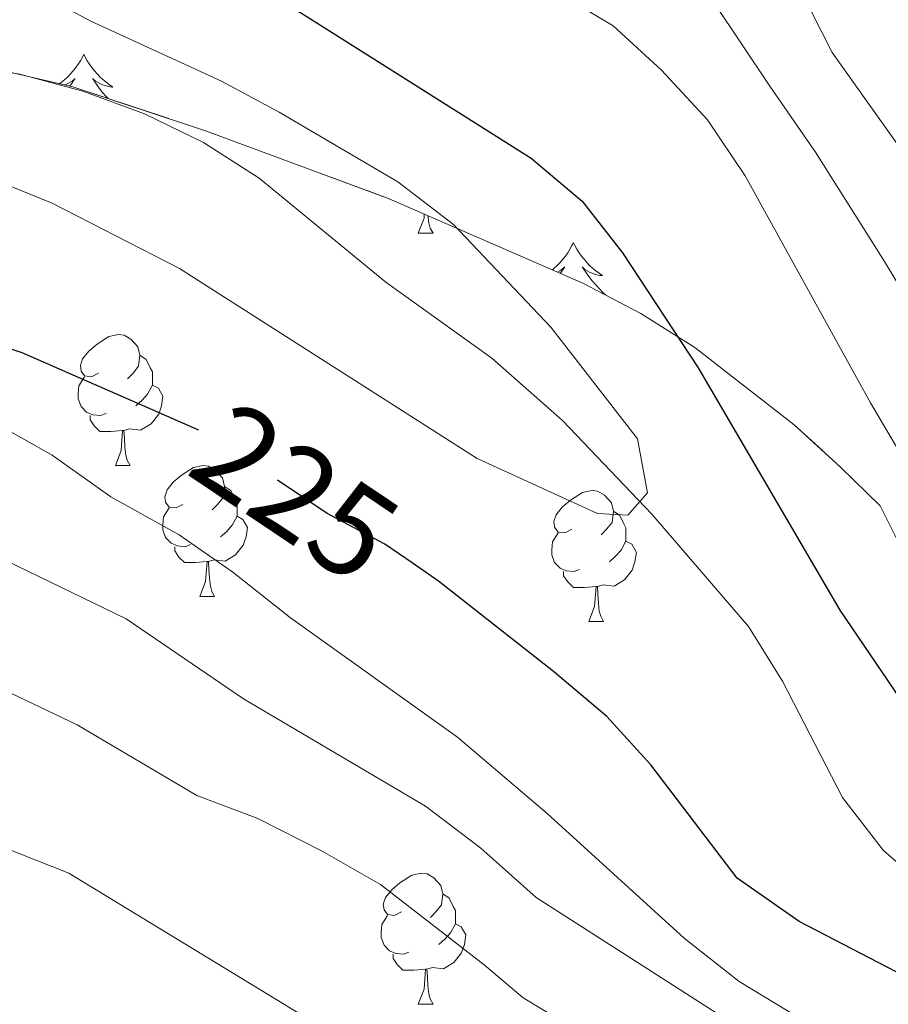
# Model space of a CAD drawing. Extents: x 622622 to 627131, y 789503 to 792555.
# Drawn here: x 623579 to 623645, y 791013 to 791088 of the extents above; entities that cross this region are included whole.
import ezdxf
from ezdxf.enums import TextEntityAlignment as Align

# ---------------------------------------------------------------- set-up
doc = ezdxf.new("R2010")
doc.units = 0
doc.header["$MEASUREMENT"] = 0
doc.linetypes.add('DGN Style 3', pattern=[56.585466, 40.41819, -16.167276])
doc.linetypes.add('DGN Style 5', pattern=[28.292733, 12.125457, -16.167276])
for name, color, linetype in [('Nivel 11', 7, 'Continuous'), ('Nivel 22', 7, 'Continuous'), ('Nivel 35', 7, 'Continuous'), ('Nivel 36', 7, 'Continuous'), ('Nivel 4', 7, 'Continuous'), ('Nivel 41', 7, 'Continuous'), ('Nivel 44', 7, 'Continuous'), ('Nivel 5', 7, 'Continuous'), ('Nivel 57', 7, 'Continuous'), ('Nivel 61', 7, 'Continuous'), ('Nivel 63', 7, 'Continuous')]:
    doc.layers.add(name, color=color, linetype=linetype)
doc.styles.add('Style-ariali', font='ariali.shx', dxfattribs={"bigfont": 'arialibig.shx'})

msp = doc.modelspace()

# ---------------------------------------------------------------- linework, layer by layer
at = {"layer": 'Nivel 11', "color": 142, "linetype": 'DGN Style 3', "lineweight": 13}
msp.add_polyline3d([(623716.328, 791012.885, 225.8), (623704.779, 791013.805, 225.8), (623670.525, 791014.114, 225.8), (623663.134, 791014.946, 225.8), (623658.27, 791016.125, 225.575), (623653.67, 791018.085, 225.034), (623649.385, 791020.767, 224.378), (623644.891, 791024.692, 223.738), (623641.782, 791028.739, 223.364), (623637.174, 791037.631, 222.709), (623634.593, 791041.814, 222.322), (623627.189, 791050.407, 220.915), (623620.347, 791057.578, 219.361), (623614.93, 791062.345, 218.41), (623606.835, 791068.174, 217.536), (623597.122, 791076.131, 217.207), (623592.858, 791078.842, 216.933), (623588.345, 791081.041, 216.626), (623583.641, 791082.775, 216.28), (623578.81, 791084.089, 215.891), (623573.185, 791085.037, 215.417), (623563.254, 791086.018, 214.517), (623558.378, 791086.911, 213.968), (623541.307, 791091.3, 211.827)], dxfattribs=at)
at = {"layer": 'Nivel 22', "color": 25, "linetype": 'DGN Style 5', "lineweight": 30, "elevation": 225, "flags": 128}
msp.add_lwpolyline([(623608.839, 791046.685), (623606.756, 791048.128), (623602.335, 791050.468), (623593.423, 791056.443), (623592.515, 791056.841)], dxfattribs=at)
at = {"layer": 'Nivel 35', "color": 92, "linetype": 'DGN Style 3', "lineweight": 0}
msp.add_polyline3d([(623578.045, 791084.228, 234.416), (623582.858, 791083.117, 234.862), (623593.088, 791079.723, 235.727), (623607.082, 791074.55, 236.733), (623621.916, 791068.096, 237.925), (623626.333, 791065.766, 238.796), (623630.473, 791063.161, 240.305), (623638.085, 791057.253, 243.771), (623641.637, 791054.014, 244.993), (623644.649, 791051.055, 245.396), (623646.795, 791046.754, 245.29)], dxfattribs=at)
at = {"layer": 'Nivel 36', "color": 92, "linetype": 'Continuous', "lineweight": 0, "flags": 128}
for points in [[(623583.71, 791085.609), (623583.599, 791085.39), (623583.444, 791085.115), (623583.276, 791084.849), (623583.094, 791084.592), (623582.9, 791084.344), (623582.693, 791084.106), (623582.474, 791083.88), (623582.244, 791083.664), (623582.004, 791083.461), (623581.856, 791083.348)], [(623583.71, 791085.609), (623583.821, 791085.39), (623583.976, 791085.115), (623584.144, 791084.849), (623584.326, 791084.592), (623584.52, 791084.344), (623584.727, 791084.106), (623584.946, 791083.88), (623585.176, 791083.664), (623585.416, 791083.461), (623585.667, 791083.27), (623585.927, 791083.092), (623585.728, 791083.115), (623585.525, 791083.153), (623585.326, 791083.208), (623585.131, 791083.277), (623584.942, 791083.362), (623584.761, 791083.461), (623584.587, 791083.573), (623584.382, 791083.764), (623584.423, 791083.699), (623584.653, 791083.354), (623584.896, 791083.018), (623585.152, 791082.692), (623585.42, 791082.376), (623585.564, 791082.219)], [(623582.24, 791083.26), (623582.289, 791083.277), (623582.478, 791083.362), (623582.659, 791083.461), (623582.833, 791083.573), (623583.038, 791083.764), (623582.997, 791083.699), (623582.767, 791083.354), (623582.633, 791083.169)], [(623609.312, 791071.904), (623609.747, 791073.064), (623609.77, 791073.381)], [(623610.044, 791073.261), (623610.107, 791072.704), (623610.222, 791072.304), (623610.437, 791071.904)], [(623609.312, 791071.904), (623610.437, 791071.904)], [(623621.185, 791071.182), (623621.074, 791070.963), (623620.919, 791070.688), (623620.751, 791070.422), (623620.569, 791070.165), (623620.375, 791069.917), (623620.168, 791069.679), (623619.949, 791069.453), (623619.719, 791069.237), (623619.574, 791069.115)], [(623621.185, 791071.182), (623621.296, 791070.963), (623621.451, 791070.688), (623621.619, 791070.422), (623621.801, 791070.165), (623621.995, 791069.917), (623622.202, 791069.679), (623622.421, 791069.453), (623622.651, 791069.237), (623622.891, 791069.034), (623623.142, 791068.843), (623623.402, 791068.665), (623623.203, 791068.688), (623623, 791068.726), (623622.801, 791068.781), (623622.606, 791068.85), (623622.417, 791068.935), (623622.236, 791069.034), (623622.062, 791069.146), (623621.857, 791069.337), (623621.898, 791069.272), (623622.128, 791068.927), (623622.371, 791068.591), (623622.627, 791068.265), (623622.895, 791067.949), (623623.175, 791067.644), (623623.467, 791067.35), (623623.645, 791067.184)], [(623619.968, 791068.943), (623620.134, 791069.034), (623620.308, 791069.146), (623620.513, 791069.337), (623620.472, 791069.272), (623620.242, 791068.927), (623620.186, 791068.849)], [(623584.824, 791061.195), (623584.294, 791060.93), (623583.764, 791060.985), (623583.499, 791061.355), (623583.444, 791061.78), (623583.604, 791062.3), (623584.084, 791062.895), (623584.719, 791063.425), (623585.619, 791064.01), (623586.364, 791064.17), (623586.789, 791064.115), (623587.319, 791063.8), (623587.849, 791063.215), (623588.009, 791062.575), (623587.899, 791061.725), (623587.474, 791061.195), (623587.054, 791060.77)], [(623588.009, 791062.575), (623588.484, 791062.26), (623588.799, 791061.62), (623588.959, 791061.3), (623588.959, 791060.72), (623588.959, 791060.295), (623588.589, 791059.605), (623588.169, 791059.125), (623587.689, 791058.705)], [(623585.409, 791058.115), (623584.984, 791057.955), (623584.399, 791058.015), (623583.924, 791058.225), (623583.499, 791058.65), (623583.284, 791059.235), (623583.284, 791059.655), (623583.339, 791060.24), (623583.764, 791060.93)], [(623588.959, 791060.295), (623589.414, 791060.045), (623589.759, 791059.43), (623589.649, 791058.705), (623589.439, 791058.065), (623588.854, 791057.325), (623588.059, 791056.845), (623587.209, 791056.95), (623586.779, 791056.82)], [(623586.669, 791056.82), (623585.779, 791056.735), (623584.934, 791056.735), (623584.509, 791057.165), (623584.189, 791057.64), (623584.189, 791057.955)], [(623586.124, 791054.135), (623586.559, 791055.295), (623586.669, 791056.82), (623586.779, 791056.82), (623586.814, 791056.235), (623586.849, 791055.55), (623586.919, 791054.935), (623587.034, 791054.535), (623587.249, 791054.135)], [(623586.124, 791054.135), (623587.249, 791054.135)], [(623591.299, 791051.16), (623590.769, 791050.895), (623590.239, 791050.95), (623589.974, 791051.32), (623589.919, 791051.745), (623590.079, 791052.265), (623590.559, 791052.86), (623591.194, 791053.39), (623592.094, 791053.975), (623592.839, 791054.135), (623593.264, 791054.08), (623593.794, 791053.765), (623594.324, 791053.18), (623594.484, 791052.54), (623594.374, 791051.69), (623593.949, 791051.16), (623593.529, 791050.735)], [(623594.484, 791052.54), (623594.959, 791052.225), (623595.274, 791051.585), (623595.434, 791051.265), (623595.434, 791050.685), (623595.434, 791050.26), (623595.064, 791049.57), (623594.644, 791049.09), (623594.164, 791048.67)], [(623621.071, 791049.255), (623620.541, 791048.99), (623620.011, 791049.045), (623619.746, 791049.415), (623619.691, 791049.84), (623619.851, 791050.36), (623620.331, 791050.955), (623620.966, 791051.485), (623621.866, 791052.07), (623622.611, 791052.23), (623623.036, 791052.175), (623623.566, 791051.86), (623624.096, 791051.275), (623624.256, 791050.635), (623624.146, 791049.785), (623623.721, 791049.255), (623623.301, 791048.83)], [(623591.884, 791048.08), (623591.459, 791047.92), (623590.874, 791047.98), (623590.399, 791048.19), (623589.974, 791048.615), (623589.759, 791049.2), (623589.759, 791049.62), (623589.814, 791050.205), (623590.239, 791050.895)], [(623624.256, 791050.635), (623624.731, 791050.32), (623625.046, 791049.68), (623625.206, 791049.36), (623625.206, 791048.78), (623625.206, 791048.355), (623624.836, 791047.665), (623624.416, 791047.185), (623623.936, 791046.765)], [(623595.434, 791050.26), (623595.889, 791050.01), (623596.234, 791049.395), (623596.124, 791048.67), (623595.914, 791048.03), (623595.329, 791047.29), (623594.534, 791046.81), (623593.684, 791046.915), (623593.254, 791046.785)], [(623621.656, 791046.175), (623621.231, 791046.015), (623620.646, 791046.075), (623620.171, 791046.285), (623619.746, 791046.71), (623619.531, 791047.295), (623619.531, 791047.715), (623619.586, 791048.3), (623620.011, 791048.99)], [(623625.206, 791048.355), (623625.661, 791048.105), (623626.006, 791047.49), (623625.896, 791046.765), (623625.686, 791046.125), (623625.101, 791045.385), (623624.306, 791044.905), (623623.456, 791045.01), (623623.026, 791044.88)], [(623593.144, 791046.785), (623592.254, 791046.7), (623591.409, 791046.7), (623590.984, 791047.13), (623590.664, 791047.605), (623590.664, 791047.92)], [(623592.599, 791044.1), (623593.034, 791045.26), (623593.144, 791046.785), (623593.254, 791046.785), (623593.289, 791046.2), (623593.324, 791045.515), (623593.394, 791044.9), (623593.509, 791044.5), (623593.724, 791044.1)], [(623622.916, 791044.88), (623622.026, 791044.795), (623621.181, 791044.795), (623620.756, 791045.225), (623620.436, 791045.7), (623620.436, 791046.015)], [(623622.371, 791042.195), (623622.806, 791043.355), (623622.916, 791044.88), (623623.026, 791044.88), (623623.061, 791044.295), (623623.096, 791043.61), (623623.166, 791042.995), (623623.281, 791042.595), (623623.496, 791042.195)], [(623592.599, 791044.1), (623593.724, 791044.1)], [(623622.371, 791042.195), (623623.496, 791042.195)], [(623608.012, 791019.972), (623607.482, 791019.707), (623606.952, 791019.762), (623606.687, 791020.132), (623606.632, 791020.557), (623606.792, 791021.077), (623607.272, 791021.672), (623607.907, 791022.202), (623608.807, 791022.787), (623609.552, 791022.947), (623609.977, 791022.892), (623610.507, 791022.577), (623611.037, 791021.992), (623611.197, 791021.352), (623611.087, 791020.502), (623610.662, 791019.972), (623610.242, 791019.547)], [(623611.197, 791021.352), (623611.672, 791021.037), (623611.987, 791020.397), (623612.147, 791020.077), (623612.147, 791019.497), (623612.147, 791019.072), (623611.777, 791018.382), (623611.357, 791017.902), (623610.877, 791017.482)], [(623608.597, 791016.892), (623608.172, 791016.732), (623607.587, 791016.792), (623607.112, 791017.002), (623606.687, 791017.427), (623606.472, 791018.012), (623606.472, 791018.432), (623606.527, 791019.017), (623606.952, 791019.707)], [(623612.147, 791019.072), (623612.602, 791018.822), (623612.947, 791018.207), (623612.837, 791017.482), (623612.627, 791016.842), (623612.042, 791016.102), (623611.247, 791015.622), (623610.397, 791015.727), (623609.967, 791015.597)], [(623609.857, 791015.597), (623608.967, 791015.512), (623608.122, 791015.512), (623607.697, 791015.942), (623607.377, 791016.417), (623607.377, 791016.732)], [(623609.312, 791012.912), (623609.747, 791014.072), (623609.857, 791015.597), (623609.967, 791015.597), (623610.002, 791015.012), (623610.037, 791014.327), (623610.107, 791013.712), (623610.222, 791013.312), (623610.437, 791012.912)], [(623609.312, 791012.912), (623610.437, 791012.912)]]:
    msp.add_lwpolyline(points, dxfattribs=at)
at = {"layer": 'Nivel 4', "color": 25, "linetype": 'Continuous', "lineweight": 30, "elevation": 225, "flags": 128}
for points in [[(623539.98, 791164.275), (623545.227, 791150.365), (623549.931, 791139.924), (623552.342, 791135.048), (623560.268, 791121.493), (623570.397, 791108.867), (623582.034, 791098.294), (623585.954, 791095.19), (623590.776, 791092.716), (623595.867, 791090.97), (623600.358, 791088.741), (623617.943, 791077.649), (623621.848, 791074.358), (623624.94, 791070.399), (623630.729, 791061.598), (623641.577, 791043.073), (623647.52, 791034.305), (623655.058, 791026.828), (623659.004, 791023.677), (623663.319, 791021.149), (623666.23, 791018.663), (623667.043, 791016.448), (623665.601, 791013.6), (623662.68, 791011.971)], [(623592.515, 791056.841), (623578.979, 791062.769), (623564.119, 791067.635), (623552.69, 791070.365), (623547.684, 791070.284), (623544.25, 791069.224), (623541.758, 791066.501)], [(623657.699, 791012.427), (623647.021, 791015.01), (623645.876, 791015.388), (623638.467, 791019.241), (623633.72, 791022.564), (623627.105, 791031.226), (623623.746, 791034.93), (623619.658, 791038.36), (623610.867, 791045.281), (623608.839, 791046.685)]]:
    msp.add_lwpolyline(points, dxfattribs=at)
at = {"layer": 'Nivel 5', "color": 25, "linetype": 'Continuous', "lineweight": 0, "flags": 128}
for points, elevation in [([(623740.097, 791009.422), (623737.345, 791014.11), (623733.899, 791017.731), (623729.787, 791019.568), (623724.846, 791020.641), (623698.649, 791024.394), (623693.116, 791024.595), (623682.47, 791025.767), (623677.623, 791026.996), (623672.863, 791028.7), (623667.777, 791031.077), (623663.577, 791033.792), (623659.509, 791037.501), (623655.278, 791041.83), (623652.105, 791045.694), (623649.143, 791050.092), (623643.925, 791058.936), (623634.318, 791076.306), (623631.443, 791080.599), (623627.925, 791084.401), (623624.232, 791087.778), (623614.853, 791093.401)], 230), ([(623574.768, 791093.223), (623584.259, 791088.144), (623594.256, 791083.556), (623598.653, 791081.177), (623607.737, 791075.848), (623611.997, 791072.583), (623619.463, 791064.709), (623626.097, 791056.168), (623626.85, 791052.041), (623625.343, 791050.345), (623623.033, 791050.467), (623613.816, 791054.664), (623591.021, 791069.209), (623581.297, 791074.215), (623576.658, 791076.08)], 220), ([(623754.896, 791010.941), (623751.966, 791015.755), (623748.828, 791020.13), (623745.392, 791024.151), (623741.436, 791027.218), (623736.377, 791029.004), (623725.645, 791031.75), (623709.887, 791033.023), (623704.904, 791033.962), (623684.132, 791039.375), (623679.213, 791041.449), (623675.262, 791044.515), (623663.971, 791055.717), (623653.822, 791067.715), (623640.986, 791085.753), (623638.58, 791090.491)], 240), ([(623746.031, 791012.588), (623743.086, 791017.12), (623737.667, 791022.474), (623730.66, 791024.905), (623725.245, 791026.195), (623715.312, 791027.307), (623709.942, 791027.895), (623704.976, 791028.719), (623699.357, 791029.808), (623694.171, 791030.539), (623683.301, 791032.571), (623676.038, 791035.074), (623671.519, 791037.796), (623665.61, 791042.768), (623661.72, 791046.694), (623658.038, 791050.705), (623654.942, 791054.813), (623648.873, 791063.325), (623645.004, 791069.737), (623639.721, 791078.121), (623636.214, 791083.176), (623631.933, 791089.568)], 235), ([(623542.398, 791031.353), (623543.676, 791034.427), (623544.413, 791039.372), (623544.337, 791049.658), (623545.444, 791055.778), (623548.357, 791060.322), (623551.075, 791061.184), (623556.061, 791061.57), (623561.246, 791061.265), (623566.462, 791060.411), (623576.913, 791057.367), (623581.276, 791054.926), (623585.774, 791051.733), (623591.009, 791048.819), (623595.119, 791045.972), (623599.533, 791042.473), (623612.313, 791033.358), (623619.184, 791027.498), (623629.655, 791017.964), (623633.859, 791014.656), (623638.577, 791011.794)], 230), ([(623542.588, 791020.883), (623543.673, 791022.137), (623546.237, 791026.429), (623548.268, 791031.446), (623551.352, 791041.319), (623552.321, 791046.546), (623554.781, 791050.895), (623557.35, 791051.54), (623562.351, 791051.552), (623567.719, 791050.649), (623577.802, 791046.83), (623586.956, 791042.394), (623595.936, 791036.276), (623609.858, 791028.064), (623614.085, 791024.854), (623618.339, 791021.068), (623641.339, 791006.319)], 235), ([(623542.809, 791008.72), (623549.575, 791015.836), (623552.278, 791020.123), (623558.066, 791035.05), (623561.015, 791039.073), (623564.379, 791040.582), (623568.602, 791040.4), (623573.616, 791038.868), (623583.203, 791034.295), (623592.363, 791028.887), (623597.04, 791027.116), (623601.952, 791024.623), (623606.415, 791022.068), (623614.362, 791015.911), (623617.33, 791013.391), (623629.629, 791005.985)], 240), ([(623555.844, 791010.715), (623560.104, 791017.609), (623564.532, 791023.561), (623568.982, 791025.876), (623572.875, 791025.791), (623577.803, 791024.834), (623582.573, 791022.935), (623615.916, 791002.633)], 245)]:
    msp.add_lwpolyline(points, dxfattribs=dict(at, elevation=elevation))
at = {"layer": 'Nivel 57', "color": 92, "linetype": 'DGN Style 3', "lineweight": 0, "flags": 128}
for points in [[(624151.225, 790708.902), (624147.711, 790710.963), (624139.759, 790716.768), (624135.868, 790720.286), (624132.043, 790724.356), (624128.627, 790728.691), (624125.687, 790733.314), (624123.401, 790738.023), (624121.831, 790742.753), (624121.04, 790747.441), (624121.089, 790752.021), (624122.102, 790756.372), (624124.215, 790760.847), (624127.266, 790765.134), (624132.026, 790769.856), (624136.392, 790772.31), (624145.392, 790774.802), (624149.768, 790776.618), (624157.03, 790780.294), (624159.345, 790783.953), (624158.764, 790789.476), (624157.623, 790794.224), (624154.167, 790803.819), (624146.593, 790822.56), (624122.247, 790888.096), (624110.724, 790917.054), (624106.68, 790926.179), (624100.032, 790939.617), (624075.81, 790983.493), (624068.875, 790996.782), (624064.567, 791005.771), (624060.747, 791014.896), (624057.407, 791024.259), (624046.758, 791057.561), (624043.186, 791066.95), (624040.394, 791072.708), (624036.649, 791076.966), (624032.519, 791079.892), (624028.158, 791082.282), (624023.635, 791084.291), (624009.817, 791089.558), (624005.364, 791091.57), (624000.699, 791094.228), (623980.169, 791107.558), (623955.814, 791123.956), (623931.642, 791140.885), (623911.464, 791155.583), (623899.751, 791165.071), (623888.567, 791175.129), (623878.048, 791185.517), (623868.328, 791195.997), (623865.29, 791199.47), (623864.616, 791202.197), (623867.086, 791206.642), (623851.248, 791212.77), (623849.448, 791213.922), (623846.751, 791218.17), (623844.389, 791222.844), (623843.238, 791222.616), (623838.365, 791222.545), (623825.151, 791223.99), (623780.958, 791232.404), (623757.096, 791236.555), (623747.629, 791238.213), (623737.575, 791239.974), (623720.043, 791242.93), (623711.457, 791245.031), (623707.162, 791246.411), (623688.479, 791253.341), (623680.066, 791256.478), (623671.211, 791259.61), (623642.467, 791269.391), (623616.051, 791273.021), (623614.616, 791272.966), (623610.246, 791270.196), (623607.101, 791265.811), (623602.187, 791254.951), (623598.338, 791245.845), (623596.097, 791241.289), (623594.22, 791237.71), (623588.654, 791227.31), (623586.671, 791223.929), (623585.296, 791221.867), (623582.617, 791218.556), (623575.979, 791212.068), (623567.21, 791204.865), (623559.183, 791199.547), (623551.107, 791195.756), (623547.126, 791194.457), (623544.378, 791193.947), (623539.721, 791178.503), (623541.25, 791094.481), (623542.578, 791092.832), (623546.714, 791089.821), (623548.507, 791088.948), (623553.325, 791087.3), (623558.234, 791086.288), (623573.139, 791084.882), (623578.045, 791084.228), (623582.858, 791083.117), (623593.088, 791079.723), (623607.082, 791074.55), (623621.916, 791068.096), (623626.333, 791065.766), (623630.473, 791063.161), (623638.085, 791057.253), (623641.637, 791054.014), (623644.649, 791051.055), (623646.795, 791046.754), (623647.686, 791041.541), (623649.199, 791036.639), (623650.829, 791034.643), (623654.991, 791031.598), (623659.491, 791029.372), (623664.29, 791028.154), (623669.586, 791027.586), (623674.63, 791027.15), (623684.078, 791026.577), (623688.869, 791026.426), (623703.193, 791026.268), (623707.972, 791026.128), (623718.053, 791025.194), (623727.763, 791023.025), (623732.612, 791021.344), (623739.717, 791018.004), (623744.114, 791015.029), (623747.75, 791011.454), (623750.668, 791007.368), (623752.915, 791002.859), (623754.908, 790995.89), (623756.347, 790986.01), (623758.372, 790978.535), (623761.696, 790969.114), (623764.192, 790964.025), (623767.001, 790959.853), (623770.349, 790956.146), (623778.143, 790949.693), (623790.648, 790940.786), (623794.517, 790937.589), (623798.021, 790934.098), (623801.032, 790930.203), (623814.248, 790907.15), (623828.406, 790880.783), (623857.937, 790820.424), (623871.777, 790796.96), (623873.018, 790792.308), (623872.705, 790787.208), (623870.595, 790776.561), (623870.386, 790771.459), (623871.799, 790766.804), (623872.425, 790765.838), (623875.642, 790762.376), (623879.142, 790760.262), (623882.859, 790759.295), (623917.792, 790756.249), (623943.437, 790753.925), (623955.672, 790752.798), (623970.999, 790751.347), (623979.404, 790750.124), (623988.056, 790748.144), (623996.849, 790745.551), (624010.073, 790740.823), (624030.751, 790732.156), (624034.723, 790729.883), (624038.519, 790726.83), (624042.18, 790723.249), (624052.796, 790711.853), (624056.358, 790708.677), (624060.004, 790706.23), (624063.779, 790704.766), (624068.261, 790704.07), (624072.109, 790703.722), (624080.031, 790703.581), (624084.231, 790703.737), (624088.674, 790704.01), (624091.657, 790704.233)], [(624224.375, 790464.215), (624221.288, 790463.252), (624216.819, 790462.38), (624212.23, 790461.953), (624188.645, 790462.049), (624184.033, 790461.621), (624179.533, 790460.747), (624175.179, 790459.3), (624173.338, 790458.344), (624170.178, 790455.542), (624167.76, 790452.04), (624163.409, 790444.492), (624160.602, 790441.223), (624156.794, 790438.809), (624150.831, 790436.517), (624141.403, 790433.369), (624136.828, 790431.907), (624129.63, 790429.819), (624123.608, 790428.978), (624119.234, 790429.334), (624114.918, 790430.52), (624110.684, 790432.452), (624106.555, 790435.046), (624102.553, 790438.218), (624098.701, 790441.882), (624095.022, 790445.957), (624091.254, 790450.74), (624085.684, 790459.339), (624081.297, 790468.069), (624077.762, 790476.967), (624073.341, 790490.715), (624070.328, 790501.334), (624068.23, 790510.965), (624063.362, 790540.081), (624061.4, 790549.678), (624058.861, 790559.13), (624057.299, 790563.784), (624053.651, 790572.666), (624049.545, 790581.634), (624036.606, 790608.187), (624028.555, 790625.965), (624022.817, 790639.81), (624017.22, 790653.725), (624013.723, 790661.845), (624008.322, 790671.423), (624006.116, 790676.273), (624004.987, 790681.116), (624005.495, 790685.918), (624008.2, 790690.644), (624012.187, 790694.549), (624016.571, 790697.408), (624021.088, 790699.132), (624025.626, 790699.81), (624030.07, 790699.532), (624031.247, 790699.264), (624035.609, 790697.193), (624039.951, 790693.868), (624043.54, 790689.87), (624046.016, 790685.383), (624047.683, 790680.554), (624050.854, 790665.511), (624052.31, 790660.806), (624054.471, 790656.503), (624057.639, 790652.753), (624059.54, 790651.078), (624063.362, 790648.066), (624067.231, 790645.571), (624071.146, 790643.699), (624075.103, 790642.559), (624079.102, 790642.258), (624083.141, 790642.904), (624084.901, 790643.459), (624089.048, 790645.149), (624097.271, 790649.685), (624100.637, 790652.282), (624109.493, 790662.266), (624112.648, 790665.025), (624116.372, 790666.948), (624122.561, 790668.364), (624131.321, 790668.766), (624149.498, 790667.824), (624158.916, 790666.064), (624168.463, 790664.092), (624173.225, 790663.461), (624177.945, 790663.3), (624182.602, 790663.784), (624185.171, 790664.883), (624188.7, 790668.569), (624191.49, 790673.051), (624192.964, 790676.226), (624194.242, 790681.587), (624194.262, 790687.167), (624192.819, 790692.311), (624189.708, 790696.366), (624187.244, 790698.045), (624182.908, 790699.75), (624178.382, 790700.498), (624169.156, 790701.046), (624164.658, 790701.808), (624160.369, 790703.539), (624151.225, 790708.902), (624091.657, 790704.233), (624088.674, 790704.01), (624084.231, 790703.737), (624080.031, 790703.581), (624072.109, 790703.722), (624068.261, 790704.07), (624063.779, 790704.766), (624060.004, 790706.23), (624056.358, 790708.677), (624052.796, 790711.853), (624042.18, 790723.249), (624038.519, 790726.83), (624034.723, 790729.883), (624030.751, 790732.156), (624010.073, 790740.823), (623996.849, 790745.551), (623988.056, 790748.144), (623979.404, 790750.124), (623970.999, 790751.347), (623955.672, 790752.798), (623943.437, 790753.925), (623917.792, 790756.249), (623882.859, 790759.295), (623879.142, 790760.262), (623875.642, 790762.376), (623872.425, 790765.838), (623871.799, 790766.804), (623870.386, 790771.459), (623870.595, 790776.561), (623872.705, 790787.208), (623873.018, 790792.308), (623871.777, 790796.96), (623857.937, 790820.424), (623828.406, 790880.783), (623814.248, 790907.15), (623801.032, 790930.203), (623798.021, 790934.098), (623794.517, 790937.589), (623790.648, 790940.786), (623778.143, 790949.693), (623770.349, 790956.146), (623767.001, 790959.853), (623764.192, 790964.025), (623761.696, 790969.114), (623758.372, 790978.535), (623756.347, 790986.01), (623754.908, 790995.89), (623752.915, 791002.859), (623750.668, 791007.368), (623747.75, 791011.454), (623744.114, 791015.029), (623739.717, 791018.004), (623732.612, 791021.344), (623727.763, 791023.025), (623718.053, 791025.194), (623707.972, 791026.128), (623703.193, 791026.268), (623688.869, 791026.426), (623684.078, 791026.577), (623674.63, 791027.15), (623669.586, 791027.586), (623664.29, 791028.154), (623659.491, 791029.372), (623654.991, 791031.598), (623650.829, 791034.643), (623649.199, 791036.639), (623647.686, 791041.541), (623646.795, 791046.754), (623644.649, 791051.055), (623641.637, 791054.014), (623638.085, 791057.253), (623630.473, 791063.161), (623626.333, 791065.766), (623621.916, 791068.096), (623607.082, 791074.55), (623593.088, 791079.723), (623582.858, 791083.117), (623578.045, 791084.228), (623573.139, 791084.882), (623558.234, 791086.288), (623553.325, 791087.3), (623548.507, 791088.948), (623546.714, 791089.821), (623542.578, 791092.832), (623541.25, 791094.481), (623545.113, 790882.07), (623545.775, 790881.728), (623550.573, 790878.855), (623555.14, 790875.629), (623559.149, 790872.143), (623562.275, 790868.493), (623564.189, 790864.771), (623570.019, 790846.653), (623586.048, 790840.134), (623593.677, 790837.781), (623616.051, 790833.616), (623625.729, 790831.412), (623645.076, 790826.997), (623651.077, 790825.633), (623660.811, 790823.713), (623670.578, 790821.792), (623680.298, 790819.247), (623685.883, 790817.211), (623689.659, 790814.302), (623692.156, 790810.158), (623693.711, 790805.18), (623694.66, 790799.767), (623695.338, 790794.317), (623696.845, 790784.257), (623698.177, 790769.838), (623699.518, 790760.302), (623703.097, 790747.605), (623708.652, 790730.603), (623713.473, 790716.445), (623720.187, 790697.217), (623722.057, 790692.593), (623724.217, 790688.016), (623731.182, 790674.469), (623733.25, 790669.983), (623734.982, 790665.497), (623736.042, 790661.471), (623736.56, 790657.024), (623736.48, 790652.603), (623735.909, 790648.206), (623733.705, 790639.47), (623730.779, 790630.787), (623728.078, 790623.733), (623719.561, 790612.144), (623718.014, 790608.061), (623717.787, 790603.509), (623718.487, 790598.472), (623720.026, 790593.4), (623722.309, 790588.691), (623726.038, 790582.704), (623731.777, 790574.619), (623734.927, 790570.749), (623743.458, 790561.67), (623754.28, 790551.44), (623765.891, 790542.057), (623772.536, 790537.439), (623776.892, 790534.898), (623781.333, 790532.698), (623790.374, 790529.235), (623796.748, 790527.505), (623801.494, 790526.785), (623811.297, 790526.517), (623820.888, 790527.172), (623823.15, 790527.391), (623827.036, 790527.961), (623830.137, 790529.006), (623832.387, 790530.877), (623833.721, 790533.925), (623834.003, 790535.638), (623834.112, 790540.386), (623833.644, 790545.714), (623832.846, 790551.081), (623831.966, 790555.944), (623830.193, 790560.457), (623824.818, 790568.746), (623823.234, 790572.697), (623823.753, 790576.53), (623824.461, 790577.705), (623827.979, 790581.269), (623832.665, 790584.038), (623837.57, 790585.386), (623841.746, 790584.688), (623844.799, 790582.718), (623848.281, 790579.849), (623851.727, 790576.447), (623858.423, 790568.565), (623866.974, 790557.225), (623876.136, 790544.802), (623881.666, 790536.432), (623886.43, 790527.812), (623890.167, 790518.787), (623892.615, 790509.204), (623893.227, 790503.466), (623893.038, 790483.998), (623892.859, 790479.037), (623892.046, 790474.164), (623891.379, 790472.54), (623888.142, 790469.93), (623883.427, 790469.252), (623878.066, 790469.863), (623872.89, 790471.121), (623868.732, 790472.382), (623867.232, 790472.965), (623864.524, 790474.662), (623859.673, 790478.68), (623856.751, 790480.283), (623852.981, 790481.135), (623847.575, 790481.471), (623842.79, 790481.611), (623837.819, 790481.622), (623822.419, 790480.864), (623817.335, 790480.344), (623812.381, 790479.688), (623804.017, 790478.21), (623803.914, 790478.187), (623795.012, 790476.156), (623794.625, 790476.035), (623790.829, 790474.851), (623786.981, 790473.276), (623784.815, 790471.857), (623781.822, 790467.568), (623779.362, 790465.334), (623774.256, 790461.335), (623772.121, 790460.729), (623768.52, 790461.497), (623764.904, 790463.969), (623753.973, 790475.418), (623750.303, 790478.515), (623746.619, 790480.221), (623739.684, 790481.473), (623734.759, 790481.892), (623729.742, 790481.702), (623724.952, 790480.625), (623720.711, 790478.384), (623715.293, 790473.602), (623712.354, 790470.235), (623709.815, 790466.65), (623705.801, 790458.84), (623702.98, 790450.192), (623701.934, 790445.561), (623700.802, 790438.006), (623700.556, 790433.06), (623700.83, 790428.186), (623702.082, 790422.34), (623703.603, 790417.872), (623707.187, 790409.116), (623709, 790404.749), (623710.659, 790400.336), (623713.972, 790393.082), (623719.111, 790382.186), (623720.429, 790376.994), (623720.004, 790372.39), (623717.155, 790368.687), (623714.823, 790367.485), (623709.913, 790367.009), (623704.74, 790367.605), (623699.662, 790367.674), (623693.237, 790367.342), (623688.35, 790366.674), (623683.52, 790364.095), (623681.786, 790362.392), (623679.11, 790357.677), (623678.259, 790352.637), (623678.756, 790347.367), (623680.723, 790342.881), (623683.32, 790338.392), (623684.802, 790333.635), (623685.869, 790313.548), (623685.887, 790299.742), (623686.26, 790294.745), (623687.11, 790292.326), (623691.054, 790288.59), (623696.147, 790287.167), (623703.539, 790287.32), (623708.467, 790287.423), (623714.488, 790287.548), (623729.215, 790287.854), (623738.006, 790287.398), (623742.804, 790289.434), (623745.776, 790292.194), (623749.093, 790296.481), (623751.428, 790301.032), (623752.99, 790305.761), (623753.99, 790310.585), (623754.635, 790315.419), (623755.456, 790323.155), (623756.667, 790337.275), (623756.753, 790346.667), (623756.436, 790351.341), (623754.812, 790366.382), (623754.341, 790371.163), (623753.472, 790381.331), (623753.114, 790386.3), (623754.257, 790390.431), (623757.518, 790392.878), (623759.386, 790392.999), (623763.064, 790392.51), (623774.79, 790388.814), (623779.022, 790388.136), (623786.313, 790388.028), (623804.891, 790388.661), (623809.416, 790388.475), (623813.791, 790387.953), (623821.183, 790386.026), (623844.06, 790378.509), (623852.323, 790375.902), (623869.006, 790370.812), (623881.305, 790366.911), (623883.424, 790365.882), (623887.044, 790362.79), (623894.042, 790355.111), (623897.824, 790352.336), (623903.613, 790349.811), (623907.926, 790348.262), (623912.334, 790346.871), (623916.776, 790345.595), (623918.512, 790345.267), (623923.287, 790344.433), (623926.63, 790342.332), (623929.651, 790339.231), (623932.553, 790335.544), (623936.661, 790330.151), (623939.455, 790326.03), (623942.821, 790319.362), (623944.319, 790314.497), (623945.698, 790304.742), (623946.441, 790290.328), (623944.624, 790275.544), (623944.44, 790270.631), (623945.032, 790265.748), (623947.081, 790261.508), (623950.668, 790257.903), (623958.829, 790251.228), (623961.633, 790247.282), (623963.069, 790243.895), (623964.809, 790239.391), (623969.3, 790225.524), (623970.615, 790220.873), (623973.837, 790210.724), (623974.505, 790205.529), (623972.964, 790201.462), (623969.269, 790199.434), (623965.455, 790199.407), (623961.434, 790199.925), (623957.43, 790199.842), (623946.935, 790198.831), (623942.756, 790198.148), (623938.877, 790196.731), (623935.493, 790194.196), (623933.891, 790191.92), (623932.216, 790187.636), (623930.535, 790183.066), (623929.22, 790180.316), (623924.942, 790171.273), (623921.509, 790161.545), (623920.052, 790156.901), (623918.729, 790152.169), (623916.594, 790143.452), (623915.173, 790139.145), (623913.251, 790135.309), (623910.814, 790131.882), (623901.95, 790122.794), (623899.734, 790121.026), (623892.089, 790116.854), (623888.509, 790114.082), (623885.595, 790110.311), (623883.242, 790105.437), (623882.205, 790100.364), (623883.051, 790095.805), (623885.668, 790091.736), (623889.102, 790088.097), (623893.168, 790084.785), (623899.572, 790080.698), (623904.353, 790078.359), (623909.218, 790076.761), (623913.985, 790076.228), (623918.469, 790077.082), (623923.51, 790079.104), (623927.463, 790080.794), (623934.886, 790084.211), (623938.393, 790085.929), (623940.952, 790087.422), (623945.615, 790090.913), (623948.633, 790092.629), (623953.885, 790093.948), (623958.472, 790093.918), (623963.315, 790093.189), (623968.201, 790091.95), (623977.256, 790088.683), (623979.433, 790087.722), (623983.062, 790085.437), (623985.833, 790081.726), (623986.363, 790080.488), (623987.731, 790075.518), (623988.073, 790070.446), (623987.467, 790065.544), (623985.13, 790055.887), (623981.509, 790042.576), (623978.402, 790033.571), (623975.283, 790027.677), (623972.007, 790023.319), (623968.307, 790019.984), (623964.448, 790018.361), (623959.378, 790018.332), (623955.421, 790019.089), (623947.452, 790021.98), (623931.355, 790029.531), (623913.2, 790038.843), (623907.191, 790041.516), (623902.891, 790042.914), (623898.265, 790043.976), (623893.501, 790044.62), (623888.786, 790044.762), (623884.307, 790044.318), (623880.253, 790043.205), (623878.955, 790042.054), (623877.42, 790037.086), (623875.282, 790032.723), (623869.787, 790029.409), (623865.429, 790027.199), (623857.316, 790023.268), (623854.343, 790021.985), (623850.993, 790020.997), (623844.562, 790019.534), (623841.462, 790018.494), (623838.426, 790016.87), (623835.446, 790014.381), (623832.836, 790011.272), (623830.294, 790007.281), (623828.089, 790002.84), (623826.263, 789998.147), (623824.615, 789992.308), (623824.331, 789987.449), (623825.124, 789982.481), (623826.803, 789977.534), (623829.177, 789972.736), (623831.822, 789968.288), (623835.109, 789964.198), (623839.132, 789961.915), (623847.216, 789960.659), (623852.19, 789960.147), (623856.692, 789959.686), (623886.32, 789956.664), (623894.444, 789956.699), (623898.488, 789957.043), (623906.535, 789958.436), (623910.535, 789959.508), (623912.344, 789960.593), (623913.411, 789963.656), (623913.482, 789971.207), (623915.426, 789973.881), (623919.84, 789976.019), (623923.666, 789977.424), (623927.779, 789978.56), (623932.176, 789979.419), (623936.695, 789979.811), (623941.555, 789979.734), (623956.301, 789978.874), (623960.93, 789979.154), (623965.244, 789980.106), (623970.347, 789982.248), (623984.971, 789990.952), (623988.978, 789992.925), (623997.256, 789996.433), (624001.511, 789997.78), (624005.728, 789998.462), (624007.29, 789998.396), (624011.401, 789996.867), (624015.464, 789993.934), (624019.519, 789990.317), (624023.995, 789985.89), (624026.178, 789982.022), (624025.935, 789978.253), (624024.286, 789974.605), (624021.536, 789971.012), (624017.971, 789967.526), (624013.88, 789964.199), (624005.267, 789958.235), (624001.977, 789956.344), (623988.745, 789950.769), (623984.708, 789948.727), (623978.199, 789944.746), (623974.583, 789942.375), (623964.132, 789934.593), (623960.737, 789931.687), (623958.228, 789929.197), (623955.238, 789925.526), (623952.493, 789921.491), (623951.994, 789920.634), (624170.292, 789924.657), (624169.039, 789933.85), (624167.976, 789938.514), (624165.81, 789942.764), (624163.353, 789945.93), (624153.581, 789957.355), (624150.506, 789961.257), (624139.822, 789975.954), (624130.156, 789987.341), (624123.751, 789994.655), (624120.547, 789998.257), (624116.225, 790002.455), (624112.431, 790005.429), (624091.506, 790019.159), (624087.462, 790022.394), (624083.644, 790026.031), (624081.37, 790028.7), (624078.563, 790033.008), (624076.425, 790037.517), (624074.877, 790042.065), (624074.044, 790045.577), (624073.459, 790050.394), (624073.61, 790055.314), (624074.663, 790060.209), (624076.786, 790064.953), (624080.147, 790069.419), (624082.498, 790071.692), (624086.544, 790074.708), (624090.598, 790076.899), (624094.662, 790078.609), (624099.9, 790080.634), (624103.977, 790082.025), (624112.132, 790084.043), (624120.29, 790085.274), (624124.371, 790085.68), (624128.453, 790085.991), (624132.028, 790084.956), (624136.613, 790081.536), (624141.303, 790077.664), (624145.862, 790075.377), (624150.052, 790076.711), (624151.936, 790078.931), (624154.192, 790083.392), (624156.847, 790093.069), (624159.393, 790100.293), (624160.263, 790105.474), (624158.441, 790109.967), (624154.768, 790111.625), (624149.713, 790111.098), (624144.798, 790110.981), (624132.786, 790113.61), (624128.289, 790115.026), (624123.983, 790117.123), (624119.957, 790120.194), (624118.403, 790121.823), (624115.53, 790125.907), (624108.577, 790140.794), (624104.698, 790150.1), (624101.381, 790159.488), (624098.832, 790169.053), (624097.767, 790176.236), (624097.628, 790186.192), (624098.004, 790191.214), (624099.372, 790201.275), (624103.585, 790224.42), (624105.005, 790229.365), (624107.08, 790233.955), (624110.06, 790238.016), (624115.124, 790241.921), (624119.991, 790243.997), (624124.942, 790245.024), (624129.953, 790245.271), (624150.077, 790243.807), (624155.001, 790244.169), (624164.357, 790246.406), (624169.212, 790247.06), (624172.452, 790246.876), (624177.136, 790245.842), (624181.695, 790244.086), (624190.481, 790239.237), (624195.231, 790236.235), (624198.894, 790233.238), (624201.865, 790229.82), (624209.033, 790218.826), (624211.641, 790215.509), (624214.757, 790212.662), (624220.004, 790209.898), (624228.822, 790206.84), (624237.925, 790204.486), (624247.327, 790202.629), (624259.982, 790200.494), (624274.371, 790198.56), (624283.965, 790197.756), (624293.835, 790197.788), (624298.658, 790198.507), (624321.126, 790203.812), (624346.531, 790209.354), (624353.123, 790211.414), (624357.265, 790213.437), (624361.256, 790215.968), (624365.134, 790218.879), (624380.286, 790231.769), (624394.966, 790242.536), (624402.949, 790247.979), (624406.985, 790250.26), (624411.125, 790252.115), (624415.496, 790253.387), (624420.305, 790254.163), (624430.683, 790254.641), (624441.146, 790254.379), (624446.063, 790254.23), (624450.584, 790254.209), (624455.924, 790254.282), (624468.494, 790254.178), (624476.274, 790253.529), (624480.371, 790252.342), (624484.448, 790250.705), (624496.649, 790245.376), (624503.724, 790243.645), (624508.511, 790242.885), (624513.683, 790242.344), (624519.062, 790242.162), (624524.466, 790242.482), (624529.717, 790243.443), (624534.634, 790245.187), (624539.038, 790247.854), (624542.75, 790251.586), (624544.45, 790255.088), (624544.684, 790259.951), (624543.756, 790265.019), (624542.791, 790270.085), (624542.913, 790274.941), (624545.08, 790287.782), (624546.94, 790292.21), (624550.276, 790295.203), (624557.869, 790298.215), (624562.302, 790299.518), (624580.495, 790303.365), (624594.992, 790306.618), (624613.521, 790310.789), (624619.294, 790311.801), (624634.116, 790313.288), (624643.279, 790314.651), (624644.389, 790316.931), (624641.391, 790322.808), (624636.553, 790326.187), (624632.118, 790326.187), (624627.63, 790326.083), (624622.937, 790325.904), (624603.121, 790325.097), (624596.405, 790324.542), (624591.692, 790323.782), (624582.394, 790321.468), (624563.546, 790316.127), (624559.013, 790315.625), (624545.979, 790315.583), (624541.983, 790314.621), (624538.241, 790312.467), (624536.555, 790310.863), (624530.204, 790301.862), (624529.908, 790301.443), (624525.246, 790292.776), (624521.868, 790288.774), (624517.752, 790286.189), (624513.171, 790285.056), (624510.947, 790284.996), (624508.476, 790284.929), (624501.665, 790285.296), (624487.578, 790287.258), (624482.979, 790287.317), (624479.509, 790287.066), (624475.2, 790286.716), (624458.38, 790284.859), (624444.755, 790283.046), (624435.769, 790281.761), (624430.278, 790280.898), (624425.448, 790280.09), (624415.377, 790278.295), (624410.535, 790277.377), (624408.408, 790276.913), (624404.077, 790275.715), (624395.675, 790273.255), (624391.178, 790272.434), (624384.911, 790272.015), (624379.878, 790272.078), (624369.619, 790272.917), (624364.533, 790273.555), (624359.57, 790274.246), (624354.801, 790274.921), (624350.775, 790275.513), (624341.755, 790277.018), (624337.227, 790277.799), (624332.856, 790278.918), (624323.145, 790282.398), (624318.347, 790283.628), (624313.75, 790283.797), (624312.84, 790283.486), (624311.526, 790279.71), (624310.035, 790275.287), (624302.459, 790268.401), (624294.994, 790262.491), (624287.057, 790257.295), (624282.33, 790255.03), (624277.778, 790253.67), (624273.149, 790253.101), (624268.609, 790253.448), (624264.324, 790254.837), (624260.46, 790257.391), (624258.773, 790258.967), (624255.594, 790262.468), (624252.759, 790266.267), (624250.182, 790270.335), (624247.72, 790274.745), (624238.97, 790292.62), (624234.325, 790303.398), (624231.559, 790307.477), (624227.583, 790309.897), (624222.695, 790310.186), (624201.013, 790308.696), (624192.894, 790308.178), (624188.383, 790308.154), (624184.007, 790308.702), (624179.758, 790310.12), (624175.631, 790312.709), (624172.961, 790315.495), (624170.654, 790319.801), (624169.375, 790324.557), (624168.797, 790329.432), (624168.872, 790335.923), (624169.643, 790340.85), (624172.474, 790349.413), (624176.774, 790358.15), (624179.563, 790362.201), (624182.955, 790366.052), (624186.553, 790369.118), (624190.637, 790371.562), (624194.99, 790373.385), (624199.637, 790374.831), (624207.118, 790376.672), (624217.045, 790378.339), (624222.058, 790378.826), (624232.098, 790379.022), (624237.092, 790378.696), (624246.942, 790377.113), (624249.384, 790376.486), (624254.179, 790374.608), (624258.086, 790371.506), (624259.787, 790369.054), (624261.509, 790365.162), (624263.983, 790355.526), (624264.502, 790351.575), (624265.718, 790347.665), (624268.687, 790343.958), (624271.938, 790341.864), (624275.694, 790340.355), (624285.548, 790337.118), (624294.266, 790333.581), (624303.01, 790330.592), (624307.371, 790329.745), (624311.713, 790329.563), (624316.028, 790330.224), (624317.932, 790330.84), (624322.221, 790332.897), (624326.502, 790335.531), (624336.046, 790341.661), (624348.205, 790350.09), (624352.916, 790353.998), (624356.368, 790357.844), (624358.977, 790362.17), (624360.673, 790366.829), (624360.967, 790370.982), (624359.836, 790375.893), (624357.849, 790380.617), (624355.659, 790385.119), (624351.207, 790394.118), (624348.878, 790399.893), (624347.366, 790404.573), (624345.101, 790414.01), (624344.34, 790418.775), (624344.214, 790423.353), (624345.229, 790427.773), (624347.64, 790432.073), (624350.1, 790434.879), (624353.914, 790437.991), (624358.133, 790440.514), (624363.745, 790443.244), (624368.761, 790444.631), (624373.695, 790444.606), (624377.967, 790443.024), (624380.89, 790439.576), (624383.174, 790431.96), (624385.743, 790421.906), (624390.206, 790408.15), (624392.087, 790403.567), (624394.383, 790398.991), (624397.144, 790397.134), (624401.59, 790395.573), (624408.022, 790389.634), (624414.759, 790382.202), (624417.69, 790378.069), (624420.21, 790373.581), (624421.775, 790369.127), (624422.558, 790364.167), (624423.433, 790354.169), (624424.931, 790348.451), (624426.763, 790343.886), (624428.958, 790339.492), (624433.444, 790332.956), (624436.881, 790329.185), (624440.767, 790326.308), (624445.225, 790324.803), (624453.006, 790324.965), (624459.179, 790324.444), (624461.732, 790325.036), (624465.533, 790327.521), (624469.094, 790331.137), (624473.852, 790336.916), (624475.369, 790341.322), (624475.084, 790346.673), (624473.994, 790351.528), (624472.326, 790356.393), (624470.277, 790361.185), (624465.776, 790370.341), (624461.112, 790379.131), (624455.684, 790388.163), (624452.582, 790392.093), (624447.319, 790396.681), (624443.233, 790399.768), (624434.959, 790404.876), (624430.842, 790408.182), (624428.51, 790410.784), (624425.575, 790415.171), (624423.635, 790419.706), (624422.724, 790424.229), (624422.943, 790427.59), (624424.786, 790432.202), (624428.303, 790436.67), (624431.172, 790438.443), (624435.736, 790438.803), (624440.244, 790439.513), (624446.967, 790443.146), (624451.107, 790445.964), (624454.962, 790449.225), (624456.575, 790453.052), (624455.393, 790458.624), (624451.57, 790463.491), (624446.95, 790465.508), (624441.991, 790466.823), (624437.686, 790468.974), (624433.323, 790473.192), (624423.528, 790484.417), (624420.008, 790487.882), (624416.148, 790490.905), (624406.31, 790497.11), (624392.267, 790504.639), (624387.795, 790506.432), (624378.694, 790509.509), (624374.233, 790511.307), (624369.881, 790513.661), (624362.698, 790518.984), (624357.511, 790518.876), (624354.918, 790518.823), (624351.318, 790517.081), (624349.587, 790512.734), (624348.179, 790501.151), (624346.582, 790496.379), (624343.111, 790493.928), (624337.423, 790493.248), (624332.521, 790493.13), (624317.57, 790493.809), (624307.713, 790493.72), (624302.912, 790493.092), (624285.234, 790489.583), (624275.86, 790487.283), (624271.276, 790485.948), (624261.581, 790482.302), (624253.19, 790478.308), (624232.77, 790467.762)]]:
    msp.add_lwpolyline(points, close=True, dxfattribs=at)
at = {"layer": 'Nivel 61', "color": 19, "linetype": 'Continuous', "lineweight": 0}
msp.add_3dface([(623520.65, 792227.07), (626902.02, 792289.41), (626945.26, 789975.8), (623562.73, 789913.46)], dxfattribs=at)
at = {"layer": 'Nivel 63', "color": 7, "linetype": 'Continuous', "lineweight": 0}
msp.add_3dface([(622676.603, 789503.317, -0.25), (627130.842, 789585.409, -0.25), (627076.114, 792554.916, -0.25), (622621.875, 792472.824, -0.25)], dxfattribs=at)

# ---------------------------------------------------------------- texts
at = {"layer": 'Nivel 41', "color": 25, "linetype": 'Continuous', "lineweight": 0, "style": 'Style-ariali'}
msp.add_text('225', height=7, rotation=326.16035, dxfattribs=at).set_placement((623599.911, 791052.093, 225), align=Align.MIDDLE_CENTER)
at = {"layer": 'Nivel 44', "color": 19, "linetype": 'Continuous', "lineweight": 0, "style": 'Style-ariali'}
msp.add_text('Bankeroren Bidea', height=9, rotation=312.227, dxfattribs=at).set_placement((623671.366, 791114.919, 265), align=Align.CENTER)

doc.saveas('drawing.dxf')
